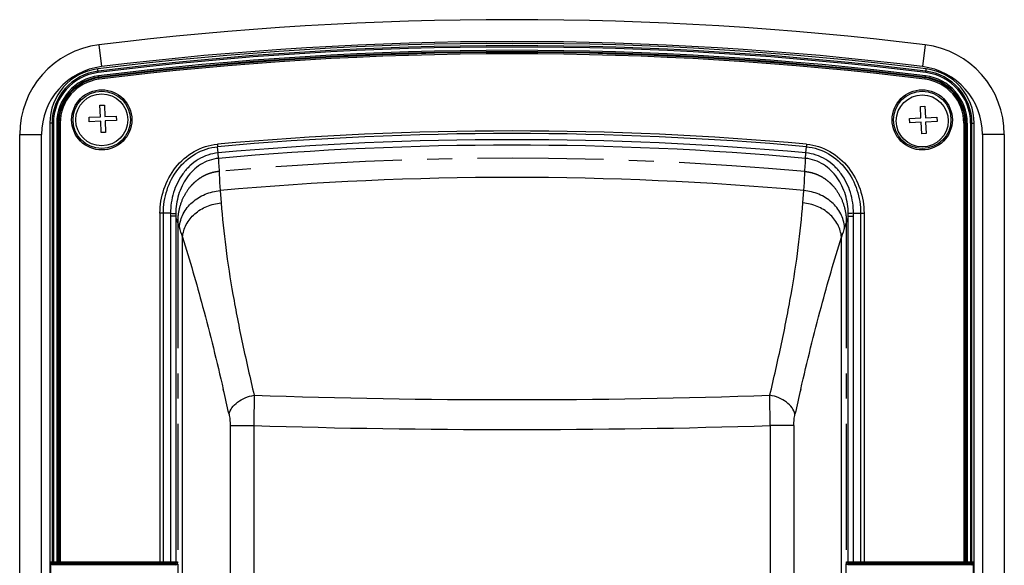
# Model space of a CAD drawing. Units: millimetres. Extents: x 3297 to 6267, y -749 to 1351.
# Drawn here: x 4799 to 4889, y 124 to 174 of the extents above; entities that cross this region are included whole.
import ezdxf

# ---------------------------------------------------------------- set-up
doc = ezdxf.new("R2010")
doc.units = ezdxf.units.MM
doc.header["$LTSCALE"] = 30.734
doc.linetypes.add('CENTER', pattern=[0.6, 0.375, -0.075, 0.075, -0.075])
doc.layers.get('0').update_dxf_attribs({"linetype": 'CONTINUOUS'})

msp = doc.modelspace()

# ---------------------------------------------------------------- linework, layer by layer
at = {"color": 9, "linetype": 'Continuous'}
for p, q in [((4805.9289, 171.3105), (4806.1719, 169.3254)), ((4881.4335, 171.3105), (4881.1905, 169.3254)), ((4805.858, 168.7841), (4805.817, 169.1148)), ((4805.934, 168.17), (4805.8951, 168.4842)), ((4881.4284, 168.17), (4881.4673, 168.4842)), ((4881.5044, 168.7841), (4881.5454, 169.1148)), ((4801.7645, 164.1527), (4801.4312, 164.1527)), ((4801.6399, 164.1527), (4801.6399, 124.0742)), ((4801.7645, 164.1527), (4801.7645, 123.9492)), ((4802.3832, 164.1527), (4802.0667, 164.1527)), ((4802.0667, 164.1527), (4802.0667, 123.9492)), ((4802.1912, 124.0742), (4802.1912, 164.1527)), ((4802.2587, 164.1527), (4802.2587, 124.0742)), ((4802.3832, 164.1527), (4802.3832, 123.9492)), ((4884.9792, 164.1527), (4885.2957, 164.1527)), ((4884.9792, 164.1527), (4884.9792, 123.9492)), ((4885.1037, 124.0742), (4885.1037, 164.1527)), ((4885.1712, 164.1527), (4885.1712, 124.0742)), ((4885.2957, 164.1527), (4885.2957, 123.9492)), ((4885.5979, 164.1527), (4885.9312, 164.1527)), ((4885.5979, 164.1527), (4885.5979, 123.9492)), ((4885.7225, 124.0742), (4885.7225, 164.1527)), ((4798.6812, 163.1217), (4800.6812, 163.1217)), ((4798.6812, 74.6007), (4798.6812, 163.1217)), ((4888.6812, 163.1217), (4886.6812, 163.1217)), ((4888.6812, 163.1217), (4888.6812, 74.6007)), ((4816.7496, 162.2316), (4816.77, 162.0017)), ((4816.8203, 161.4401), (4816.7698, 162.0016)), ((4870.542, 161.4401), (4870.5926, 162.0016)), ((4870.613, 162.2316), (4870.5928, 162.0016)), ((4816.854, 160.9407), (4816.8188, 161.4399)), ((4817.0079, 157.9939), (4817.0889, 156.8694)), ((4870.2735, 156.8694), (4870.3545, 157.9939)), ((4811.4992, 155.9229), (4811.4992, 123.9492)), ((4811.8206, 124.0742), (4811.8206, 155.9218)), ((4875.5418, 155.9218), (4875.5418, 124.0742)), ((4875.8632, 155.923), (4875.8632, 123.9492)), ((4812.9433, 155.6558), (4812.4645, 155.6558)), ((4812.4645, 155.6558), (4812.4645, 124.0742)), ((4812.9433, 155.6558), (4812.9433, 124.0742)), ((4874.4191, 155.6558), (4874.8979, 155.6558)), ((4874.4191, 124.0742), (4874.4191, 155.6558)), ((4874.8979, 124.0742), (4874.8979, 155.6558)), ((4813.5628, 115.6612), (4813.5628, 153.7429)), ((4873.7996, 115.6612), (4873.7996, 153.7429)), ((4817.9172, 136.5184), (4820.0776, 136.5184)), ((4817.9172, 136.5184), (4817.9172, 114.5473)), ((4820.0776, 136.5184), (4820.0776, 114.5473)), ((4869.4451, 136.5184), (4867.2847, 136.5184)), ((4867.2847, 136.5184), (4867.2847, 114.5473)), ((4869.4451, 136.5184), (4869.4451, 114.5473)), ((4801.5307, 124.0742), (4813.1002, 124.0742)), ((4801.6573, 123.9492), (4801.6573, 123.7992)), ((4812.9686, 123.7992), (4801.6573, 123.7992)), ((4812.9686, 123.9492), (4812.9686, 123.7992)), ((4874.2622, 124.0742), (4885.8317, 124.0742)), ((4874.3938, 123.9492), (4874.3938, 123.7992)), ((4885.7051, 123.7992), (4874.3938, 123.7992)), ((4885.7051, 123.9492), (4885.7051, 123.7992))]:
    msp.add_line(p, q, dxfattribs=at)
at = {"color": 7, "linetype": 'Continuous'}
for p, q in [((4806.02, 165.7862), (4806.4196, 165.8036)), ((4806.0656, 164.7372), (4806.02, 165.7862)), ((4806.4196, 165.8036), (4806.4653, 164.7546)), ((4881.02, 165.6899), (4881.4196, 165.7073)), ((4881.0656, 164.6409), (4881.02, 165.6899)), ((4881.4196, 165.7073), (4881.4653, 164.6583)), ((4805.0166, 164.6915), (4806.0656, 164.7372)), ((4806.4653, 164.7546), (4807.5143, 164.8002)), ((4807.5143, 164.8002), (4807.5317, 164.4006)), ((4881.4653, 164.6583), (4882.5143, 164.7039)), ((4882.5143, 164.7039), (4882.5317, 164.3043)), ((4801.4312, 164.1527), (4801.4312, 73.7645)), ((4805.034, 164.2919), (4805.0166, 164.6915)), ((4806.083, 164.3376), (4805.034, 164.2919)), ((4806.1287, 163.2886), (4806.083, 164.3376)), ((4807.5317, 164.4006), (4806.4827, 164.355)), ((4806.4827, 164.355), (4806.5283, 163.3059)), ((4880.0166, 164.5952), (4881.0656, 164.6409)), ((4880.034, 164.1956), (4880.0166, 164.5952)), ((4881.083, 164.2413), (4880.034, 164.1956)), ((4881.1287, 163.1923), (4881.083, 164.2413)), ((4882.5317, 164.3043), (4881.4827, 164.2587)), ((4881.4827, 164.2587), (4881.5283, 163.2096)), ((4885.9312, 73.7645), (4885.9312, 164.1527)), ((4800.6812, 74.6007), (4800.6812, 163.1217)), ((4806.5283, 163.3059), (4806.1287, 163.2886)), ((4881.5283, 163.2096), (4881.1287, 163.1923)), ((4886.6812, 163.1217), (4886.6812, 74.6007)), ((4812.4703, 155.9218), (4811.8206, 155.9218)), ((4874.892, 155.9218), (4875.5418, 155.9218)), ((4801.5187, 94.562), (4801.5187, 123.8364)), ((4801.6573, 123.9492), (4812.9686, 123.9492)), ((4813.122, 123.8444), (4813.122, 116.1776)), ((4874.2404, 116.1776), (4874.2404, 123.8444)), ((4874.3938, 123.9492), (4885.7051, 123.9492)), ((4885.8437, 123.8364), (4885.8437, 94.562))]:
    msp.add_line(p, q, dxfattribs=at)
at = {"color": 7, "linetype": 'CENTER'}
for p, q in [((4813.122, 155.1142), (4813.122, 123.8444)), ((4874.2404, 155.1142), (4874.2404, 123.8444))]:
    msp.add_line(p, q, dxfattribs=at)
at = {"color": 9, "linetype": 'Continuous'}
for centre in [(4806.1812, 164.4586), (4881.1812, 164.4586)]:
    msp.add_circle(centre, 2.75, dxfattribs=at)
at = {"color": 7, "linetype": 'Continuous'}
for centre, radius in [((4806.1812, 164.4586), 2.625), ((4806.1812, 164.4586), 2.375), ((4881.1812, 164.4586), 2.625), ((4881.1812, 164.3623), 2.375)]:
    msp.add_circle(centre, radius, dxfattribs=at)
at = {"color": 9, "linetype": 'Continuous'}
for centre, radius, start, end in [((4843.6812, -137.1377), 310.75, 83.022036, 96.977964), ((4806.9312, 163.1217), 8.25, 96.977964, 180), ((4843.6812, -136.8008), 308.0413, 82.944199, 97.055801), ((4843.6812, -136.8008), 307.9167, 82.944199, 97.055801), ((4880.4312, 163.1217), 8.25, 0, 83.022036), ((4843.6812, -136.8008), 307.6145, 82.944199, 97.055801), ((4843.6812, -136.8008), 307.49, 82.944199, 97.055801), ((4843.6812, -136.8008), 307.4225, 82.944199, 97.055801), ((4843.6812, -136.8008), 307.298, 82.944199, 97.055801), ((4806.4312, 164.1527), 4.7913, 97.055801, 180), ((4806.4312, 164.1527), 4.6667, 97.055801, 180), ((4806.4312, 164.1527), 4.3645, 97.055801, 180), ((4806.4312, 164.1527), 4.24, 97.055801, 180), ((4880.9312, 164.1527), 4.24, 0, 82.944199), ((4880.9312, 164.1527), 4.3645, 0, 82.944199), ((4880.9312, 164.1527), 4.6667, 0, 82.944199), ((4880.9312, 164.1527), 4.7913, 0, 82.944199), ((4806.4312, 164.1527), 4.1725, 97.055801, 180), ((4806.4312, 164.1527), 4.048, 97.055801, 180), ((4880.9312, 164.1527), 4.048, 0, 82.944199), ((4880.9312, 164.1527), 4.1725, 0, 82.944199), ((4843.6812, -136.8008), 300.2427, 84.853652, 95.146312), ((4843.6812, -136.8008), 300.0118, 84.853582, 95.146417), ((4843.6812, -136.8008), 299.448, 84.853582, 95.146417), ((4843.6812, -136.8008), 298.9477, 84.851428, 95.148571), ((4901.016, 163.8573), 84.2124, 181.984761, 183.9925), ((4786.3509, 163.8567), 84.2079, 356.007687, 358.015534), ((4843.6812, -136.8008), 295.999, 84.829899, 95.170098), ((4818.4552, 155.6571), 5.9907, 177.467399, 180.012842), ((4817.8734, 155.7627), 4.9312, 178.490071, 181.242538), ((4869.4892, 155.7627), 4.931, 358.757423, 1.511556), ((4868.9073, 155.6571), 5.9906, 359.987153, 2.532607), ((4633.2055, 96.0498), 189.3635, 18.026591, 18.346937), ((5059.748, 94.2126), 195.2487, 161.657804, 161.968495), ((4743.6104, 131.9509), 73.2682, 17.303161, 18.047619), ((4939.1156, 133.4283), 68.4023, 161.925835, 162.723245), ((4334.7323, 27.685), 495.4221, 12.813589, 13.082918), ((5442.4328, 7.0379), 587.5676, 166.9381996, 167.1652912), ((4843.6812, 841.0303), 702.1401, 268.0757572, 271.9242432), ((4843.6812, 903.1986), 767.0435, 268.2366088, 271.7633911), ((4802.3158, 124.0736), 0.1244, 209.850801, 269.959842), ((4812.9685, 124.0824), 0.2832, 270.019057, 276.072958), ((4885.0466, 124.0736), 0.1244, 270.040158, 330.149199), ((4885.705, 124.0758), 0.2766, 270.017766, 275.530465)]:
    msp.add_arc(centre, radius, start, end, dxfattribs=at)
at = {"color": 7, "linetype": 'Continuous'}
for centre, radius, start, end in [((4843.6812, -136.8008), 308.25, 82.944199, 97.055801), ((4843.6812, -137.1377), 308.75, 83.022036, 96.977964), ((4806.9312, 163.1217), 6.25, 96.977964, 180), ((4880.4312, 163.1217), 6.25, 0, 83.022036), ((4806.4312, 164.1527), 5, 97.055801, 180), ((4880.9312, 164.1527), 5, 0, 82.944199), ((4803.8697, 123.8364), 2.351, 174.786641, 179.999905), ((4805.9653, 123.6491), 4.4549, 174.523976, 174.836671), ((4801.6574, 124.078), 0.1288, 253.053707, 269.958583), ((4811.8955, 123.8452), 1.2265, 359.96274, 6.187667), ((4875.7613, 123.7882), 1.5261, 169.199169, 170.086797), ((4883.5187, 123.8362), 2.325, 0.004731, 0.700118)]:
    msp.add_arc(centre, radius, start, end, dxfattribs=at)
at = {"color": 7, "linetype": 'CENTER'}
msp.add_arc((4843.6812, -136.8008), 297.7495, 84.84029, 95.159708, dxfattribs=at)
at = {"color": 9, "linetype": 'Continuous'}
for points, knots in [([(4811.4992, 155.9229), (4811.5043, 156.6694), (4811.7556, 158.1701), (4812.8235, 160.1833), (4814.54, 161.6946), (4816.009, 162.1685), (4816.7496, 162.2316)], [0, 0, 0, 0, 0.2504792, 0.5007293, 0.7505869, 1, 1, 1, 1]), ([(4811.8206, 155.9218), (4811.8153, 156.6359), (4812.036, 158.0745), (4813.0314, 160.014), (4814.6574, 161.4786), (4816.0615, 161.9407), (4816.7698, 162.0016)], [0, 0, 0, 0, 0.250496, 0.5007596, 0.7506167, 1, 1, 1, 1]), ([(4870.5926, 162.0016), (4871.3013, 161.9393), (4872.7063, 161.4783), (4874.3325, 160.0124), (4875.3267, 158.0731), (4875.5467, 156.6353), (4875.5418, 155.9218)], [0, 0, 0, 0, 0.2495775, 0.4995366, 0.7497116, 1, 1, 1, 1]), ([(4870.613, 162.2316), (4871.354, 162.1673), (4872.8239, 161.6942), (4874.5404, 160.1815), (4875.6073, 158.1686), (4875.8577, 156.6689), (4875.8632, 155.923)], [0, 0, 0, 0, 0.2496044, 0.4995635, 0.7497253, 1, 1, 1, 1]), ([(4816.8203, 161.4401), (4816.5012, 161.4097), (4815.8672, 161.2755), (4814.9891, 160.8644), (4814.2179, 160.2778), (4813.3649, 159.3137), (4812.6485, 157.8482), (4812.4685, 156.5609), (4812.472, 155.9218)], [0, 0, 0, 0, 0.1252092, 0.2504279, 0.3756614, 0.5008962, 0.7504189, 1, 1, 1, 1]), ([(4870.5084, 160.9407), (4870.5104, 160.9755), (4870.5205, 161.142), (4870.5318, 161.3085), (4870.5409, 161.4402)], [0, 0, 0, 0, 0.2085943, 1, 1, 1, 1]), ([(4874.8903, 155.9218), (4874.8939, 156.5609), (4874.7138, 157.8482), (4873.9974, 159.3136), (4873.1446, 160.2778), (4872.3734, 160.8644), (4871.4953, 161.2753), (4870.8613, 161.41), (4870.542, 161.4401)], [0, 0, 0, 0, 0.2495773, 0.4991043, 0.6243281, 0.7495491, 0.8747628, 1, 1, 1, 1]), ([(4816.854, 160.9407), (4816.5639, 160.9117), (4815.9881, 160.7843), (4815.1969, 160.3962), (4814.5082, 159.8493), (4813.7531, 158.9608), (4813.122, 157.6298), (4812.9516, 156.4699), (4812.9439, 155.8926)], [0, 0, 0, 0, 0.1256835, 0.2512642, 0.3767058, 0.5019743, 0.7511742, 1, 1, 1, 1]), ([(4874.4185, 155.8928), (4874.4109, 156.4701), (4874.2404, 157.6298), (4873.6092, 158.9609), (4872.8542, 159.8493), (4872.1656, 160.3963), (4871.3743, 160.7841), (4870.7986, 160.912), (4870.5083, 160.9407)], [0, 0, 0, 0, 0.2488215, 0.4980251, 0.6232842, 0.7487121, 0.8742895, 1, 1, 1, 1]), ([(4813.2738, 154.6499), (4813.3131, 155.0741), (4813.5722, 155.9304), (4814.4187, 156.9917), (4815.6095, 157.731), (4816.5358, 157.9545), (4817.0079, 157.9939)], [0, 0, 0, 0, 0.2362507, 0.4815697, 0.7373181, 1, 1, 1, 1]), ([(4874.0886, 154.6499), (4874.0493, 155.0741), (4873.7902, 155.9304), (4872.9437, 156.9917), (4871.7529, 157.731), (4870.8266, 157.9545), (4870.3545, 157.9939)], [0, 0, 0, 0, 0.2362511, 0.4815701, 0.7373183, 1, 1, 1, 1]), ([(4813.5628, 153.7428), (4813.6012, 154.1392), (4813.8489, 154.9397), (4814.6493, 155.93), (4815.7718, 156.6209), (4816.6439, 156.8313), (4817.0889, 156.8694)], [0, 0, 0, 0, 0.2350764, 0.4801044, 0.7363782, 1, 1, 1, 1]), ([(4817.0889, 156.8694), (4817.1927, 155.5065), (4817.4912, 152.7048), (4818.0393, 149.1752), (4818.5832, 146.2463), (4819.2091, 143.1727), (4819.752, 140.8537), (4820.1047, 139.2861)], [0, 0, 0, 0, 0.2296255, 0.4730804, 0.5999101, 0.7300654, 1, 1, 1, 1]), ([(4867.2577, 139.2861), (4867.6103, 140.8537), (4868.1532, 143.1727), (4868.7792, 146.2463), (4869.3231, 149.1752), (4869.8712, 152.7048), (4870.1697, 155.5065), (4870.2735, 156.8694)], [0, 0, 0, 0, 0.2699346, 0.4000899, 0.5269197, 0.7703746, 1, 1, 1, 1]), ([(4873.7996, 153.7429), (4873.7611, 154.1391), (4873.5134, 154.9395), (4872.7129, 155.9296), (4871.5905, 156.6206), (4870.7185, 156.8312), (4870.2735, 156.8694)], [0, 0, 0, 0, 0.2350401, 0.4800664, 0.7363589, 1, 1, 1, 1]), ([(4811.8206, 155.9224), (4811.7968, 155.9234), (4811.7328, 155.9252), (4811.6257, 155.9212), (4811.5423, 155.922), (4811.4992, 155.9229)], [0, 0, 0, 0, 0.2221351, 0.5973582, 1, 1, 1, 1]), ([(4875.5418, 155.9224), (4875.5656, 155.9223), (4875.6727, 155.9219), (4875.7798, 155.9226), (4875.8632, 155.923)], [0, 0, 0, 0, 0.2221035, 1, 1, 1, 1]), ([(4813.5628, 153.7429), (4814.2237, 151.6395), (4815.551, 147.0222), (4816.7064, 142.3596), (4817.295, 139.8292)], [0, 0, 0, 0, 0.4590758, 1, 1, 1, 1]), ([(4870.0674, 139.8292), (4870.6559, 142.3596), (4871.8114, 147.0222), (4873.1387, 151.6395), (4873.7996, 153.7429)], [0, 0, 0, 0, 0.5409249, 1, 1, 1, 1]), ([(4817.8168, 137.5596), (4817.864, 137.7692), (4818.0712, 138.1938), (4818.5984, 138.7071), (4819.2964, 139.0942), (4819.8289, 139.2424), (4820.1047, 139.2861)], [0, 0, 0, 0, 0.2137209, 0.4558557, 0.7221609, 1, 1, 1, 1]), ([(4820.1047, 139.2861), (4820.105, 139.0866), (4820.1032, 138.1639), (4820.0912, 137.2413), (4820.0776, 136.5184)], [0, 0, 0, 0, 0.2162837, 1, 1, 1, 1]), ([(4867.2847, 136.5184), (4867.28, 136.7716), (4867.2649, 137.6941), (4867.2565, 138.6167), (4867.2577, 139.2861)], [0, 0, 0, 0, 0.2744798, 1, 1, 1, 1]), ([(4869.5456, 137.5596), (4869.4983, 137.7692), (4869.291, 138.1936), (4868.7639, 138.7068), (4868.0659, 139.094), (4867.5335, 139.2424), (4867.2577, 139.2861)], [0, 0, 0, 0, 0.2136981, 0.4558333, 0.7221506, 1, 1, 1, 1]), ([(4817.8168, 137.5596), (4817.8525, 137.403), (4817.9017, 137.0562), (4817.9172, 136.7069), (4817.9172, 136.5184)], [0, 0, 0, 0, 0.460172, 1, 1, 1, 1]), ([(4869.4451, 136.5184), (4869.4451, 136.7069), (4869.4607, 137.0562), (4869.5099, 137.403), (4869.5456, 137.5596)], [0, 0, 0, 0, 0.5398281, 1, 1, 1, 1]), ([(4801.6399, 124.0742), (4801.6399, 124.0423), (4801.6664, 123.976), (4801.7327, 123.9492), (4801.7645, 123.9492)], [0, 0, 0, 0, 0.5006742, 1, 1, 1, 1]), ([(4802.2587, 124.0742), (4802.2587, 124.0423), (4802.2851, 123.976), (4802.3514, 123.9492), (4802.3832, 123.9492)], [0, 0, 0, 0, 0.5006742, 1, 1, 1, 1]), ([(4811.8206, 124.0742), (4811.8206, 124.0437), (4811.8116, 123.9892), (4811.7628, 123.9492), (4811.7403, 123.9492)], [0, 0, 0, 0, 0.5750856, 1, 1, 1, 1]), ([(4812.4645, 124.0742), (4812.4645, 124.0437), (4812.4555, 123.9892), (4812.4067, 123.9492), (4812.3841, 123.9492)], [0, 0, 0, 0, 0.5750856, 1, 1, 1, 1]), ([(4812.9433, 124.0742), (4812.9433, 124.0424), (4812.9175, 123.9763), (4812.8517, 123.9492), (4812.8202, 123.9492)], [0, 0, 0, 0, 0.502707, 1, 1, 1, 1]), ([(4874.4191, 124.0742), (4874.4191, 124.0424), (4874.4448, 123.9763), (4874.5107, 123.9492), (4874.5422, 123.9492)], [0, 0, 0, 0, 0.502707, 1, 1, 1, 1]), ([(4874.8979, 124.0742), (4874.8979, 124.0437), (4874.9069, 123.9892), (4874.9557, 123.9492), (4874.9782, 123.9492)], [0, 0, 0, 0, 0.5750856, 1, 1, 1, 1]), ([(4875.5418, 124.0742), (4875.5418, 124.0437), (4875.5508, 123.9892), (4875.5996, 123.9492), (4875.6221, 123.9492)], [0, 0, 0, 0, 0.5750856, 1, 1, 1, 1]), ([(4884.9792, 123.9492), (4885.011, 123.9492), (4885.0773, 123.976), (4885.1037, 124.0423), (4885.1037, 124.0742)], [0, 0, 0, 0, 0.4993258, 1, 1, 1, 1]), ([(4885.5979, 123.9492), (4885.6297, 123.9492), (4885.696, 123.976), (4885.7225, 124.0423), (4885.7225, 124.0742)], [0, 0, 0, 0, 0.4993258, 1, 1, 1, 1])]:
    msp.add_open_spline(points, degree=3, knots=knots, dxfattribs=at)
at = {"color": 7, "linetype": 'CENTER'}
for points in [[(4816.9039, 159.7422), (4816.7444, 159.7278), (4816.4316, 159.6789), (4815.9654, 159.5437), (4815.5038, 159.3417), (4815.0633, 159.0754), (4814.6545, 158.7508), (4814.1552, 158.2413), (4813.6299, 157.461), (4813.2232, 156.357), (4813.122, 155.5433), (4813.122, 155.1142)], [(4870.4585, 159.7422), (4870.618, 159.7278), (4870.9308, 159.6789), (4871.397, 159.5437), (4871.8586, 159.3417), (4872.2991, 159.0754), (4872.7078, 158.7508), (4873.2071, 158.2413), (4873.7325, 157.461), (4874.1392, 156.357), (4874.2404, 155.5433), (4874.2404, 155.1142)]]:
    msp.add_open_spline(points, degree=3, knots=[0, 0, 0, 0, 0.0833333, 0.1666667, 0.25, 0.3333333, 0.4166667, 0.5, 0.6666667, 0.8333333, 1, 1, 1, 1], dxfattribs=at)
at = {"color": 7, "linetype": 'Continuous'}
for points, knots in [([(4812.472, 155.9218), (4812.5734, 155.9165), (4812.7307, 155.9074), (4812.8882, 155.8987), (4812.9439, 155.8926)], [0, 0, 0, 0, 0.6443749, 1, 1, 1, 1]), ([(4874.892, 155.9218), (4874.7902, 155.9167), (4874.6324, 155.9078), (4874.4744, 155.8985), (4874.4185, 155.8928)], [0, 0, 0, 0, 0.6444616, 1, 1, 1, 1]), ([(4813.1002, 124.0742), (4813.1002, 124.0414), (4813.0696, 123.9736), (4813.0013, 123.9492), (4812.9686, 123.9492)], [0, 0, 0, 0, 0.5013214, 1, 1, 1, 1]), ([(4813.1002, 124.0742), (4813.1016, 124.0668), (4813.1075, 124.0347), (4813.1121, 124.0024), (4813.1149, 123.9774)], [0, 0, 0, 0, 0.230323, 1, 1, 1, 1]), ([(4874.2404, 123.8444), (4874.2404, 123.8639), (4874.242, 123.933), (4874.2495, 124.002), (4874.258, 124.0509)], [0, 0, 0, 0, 0.2817408, 1, 1, 1, 1]), ([(4885.8317, 124.0742), (4885.8317, 124.0421), (4885.8041, 123.9753), (4885.7372, 123.9492), (4885.7051, 123.9492)], [0, 0, 0, 0, 0.500122, 1, 1, 1, 1]), ([(4885.8317, 124.0742), (4885.8331, 124.0595), (4885.8396, 123.9898), (4885.8429, 123.9198), (4885.8435, 123.8646)], [0, 0, 0, 0, 0.2111888, 1, 1, 1, 1])]:
    msp.add_open_spline(points, degree=3, knots=knots, dxfattribs=at)
at = {"color": 9, "linetype": 'Continuous'}
for points in [[(4801.6573, 123.7992), (4801.6094, 123.7992), (4801.5601, 123.8124), (4801.5187, 123.8364)], [(4802.1912, 124.0742), (4802.1912, 124.0526), (4802.1971, 124.0304), (4802.2079, 124.0117)], [(4813.122, 123.8444), (4813.0854, 123.8207), (4813.0419, 123.8054), (4812.9985, 123.8008)], [(4874.3938, 123.7992), (4874.3405, 123.7992), (4874.2851, 123.8154), (4874.2404, 123.8444)], [(4885.1712, 124.0742), (4885.1712, 124.0526), (4885.1652, 124.0304), (4885.1545, 124.0117)], [(4885.8437, 123.8364), (4885.8098, 123.8167), (4885.7707, 123.8043), (4885.7317, 123.8005)]]:
    msp.add_open_spline(points, degree=3, dxfattribs=at)
at = {"color": 7, "linetype": 'Continuous'}
for points in [[(4801.5785, 123.9763), (4801.55, 123.9987), (4801.5307, 124.0379), (4801.5307, 124.0742)], [(4801.6198, 123.9548), (4801.605, 123.9593), (4801.5908, 123.9667), (4801.5785, 123.9763)], [(4874.2755, 124.0194), (4874.267, 124.0361), (4874.2622, 124.0554), (4874.2622, 124.0742)], [(4874.2985, 123.988), (4874.2893, 123.9972), (4874.2815, 124.0079), (4874.2755, 124.0194)], [(4874.3938, 123.9492), (4874.3595, 123.9492), (4874.3228, 123.9638), (4874.2985, 123.988)]]:
    msp.add_open_spline(points, degree=3, dxfattribs=at)

doc.saveas('drawing.dxf')
